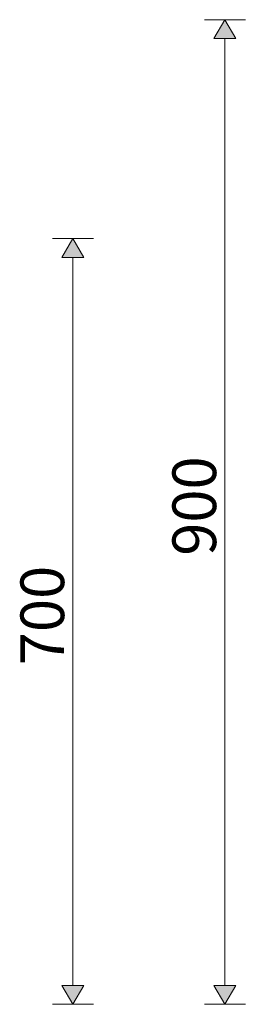
# Model space of a CAD drawing. Units: millimetres. Extents: x -7070 to 8772, y 0 to 3201.
# Drawn here: x 7072 to 7278, y 2165 to 3065 of the extents above; entities that cross this region are included whole.
import ezdxf

# ---------------------------------------------------------------- set-up
doc = ezdxf.new("R2010")
doc.units = ezdxf.units.MM
doc.header["$MEASUREMENT"] = 0
doc.layers.add('TP -_07.2_3_0_Pen_No__225', color=5, linetype='Continuous', lineweight=0)
doc.layers.add('TP -_07.2_3_SA - TREPP - piire_Pen_No__225', color=5, linetype='Continuous', lineweight=0)
doc.styles.add('GENERATED_STYLE_1', font='txt')

msp = doc.modelspace()

# ---------------------------------------------------------------- hatches: boundary and pattern name
at = {"layer": 'TP -_07.2_3_SA - TREPP - piire_Pen_No__225', "linetype": 'Continuous', "lineweight": 0}
for points in [[(7259.51, 3065.38), (7249.51, 3048.06), (7269.51, 3048.06)], [(7120.39, 2865.38), (7110.39, 2848.06), (7130.39, 2848.06)], [(7120.39, 2165.38), (7130.39, 2182.71), (7110.39, 2182.71)], [(7259.51, 2165.38), (7269.51, 2182.71), (7249.51, 2182.71)]]:
    msp.add_hatch(color=5, dxfattribs=at).paths.add_polyline_path(points)

# ---------------------------------------------------------------- linework, layer by layer
at = {"layer": 'TP -_07.2_3_SA - TREPP - piire_Pen_No__225', "color": 5, "linetype": 'Continuous', "lineweight": 0}
for p, q in [((7278.26, 3065.38), (7240.76, 3065.38)), ((7259.51, 3065.38), (7249.51, 3048.06)), ((7259.51, 3065.38), (7269.51, 3048.06)), ((7269.51, 3048.06), (7249.51, 3048.06)), ((7259.51, 2182.71), (7259.51, 3048.06)), ((7139.14, 2865.38), (7101.64, 2865.38)), ((7120.39, 2865.38), (7110.39, 2848.06)), ((7120.39, 2865.38), (7130.39, 2848.06)), ((7130.39, 2848.06), (7110.39, 2848.06)), ((7120.39, 2182.71), (7120.39, 2848.06)), ((7110.39, 2182.71), (7130.39, 2182.71)), ((7120.39, 2165.38), (7110.39, 2182.71)), ((7120.39, 2165.38), (7130.39, 2182.71)), ((7249.51, 2182.71), (7269.51, 2182.71)), ((7259.51, 2165.38), (7249.51, 2182.71)), ((7259.51, 2165.38), (7269.51, 2182.71)), ((7139.14, 2165.38), (7101.64, 2165.38)), ((7278.26, 2165.38), (7240.76, 2165.38))]:
    msp.add_line(p, q, dxfattribs=at)

# ---------------------------------------------------------------- texts
at = {"layer": 'TP -_07.2_3_0_Pen_No__225', "color": 5, "linetype": 'Continuous', "lineweight": 0, "char_height": 40, "width": 79.6876, "attachment_point": 7, "rotation": 90, "style": 'GENERATED_STYLE_1'}
for s, insert in [('\\A1;{\\pql;\\fSwis721 Cn BT|b0|i0|c0|p0;\\W1.000000;900}', (7251.51, 2575.38)), ('\\A1;{\\pql;\\fSwis721 Cn BT|b0|i0|c0|p0;\\W1.000000;700}', (7112.39, 2475.38))]:
    msp.add_mtext(s, dxfattribs=dict(at, insert=insert))

doc.saveas('drawing.dxf')
